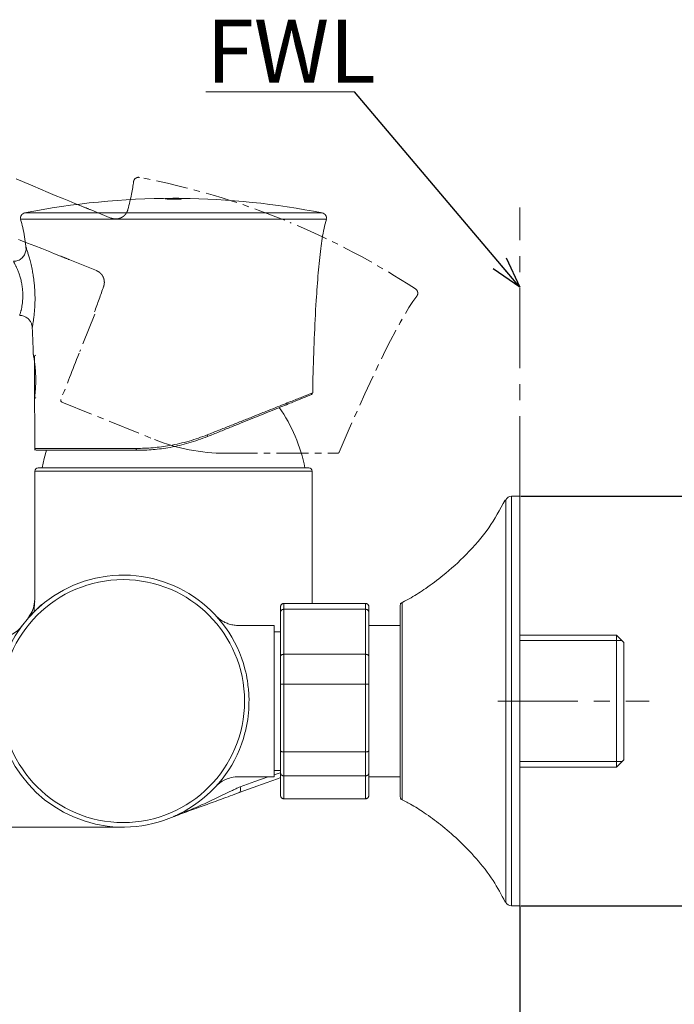
# Model space of a CAD drawing. Units: millimetres. Extents: x -8 to 392, y 29 to 300.
# Drawn here: x 268 to 320, y 76 to 154 of the extents above; entities that cross this region are included whole.
import ezdxf

# ---------------------------------------------------------------- set-up
doc = ezdxf.new("R2010")
doc.units = ezdxf.units.MM
doc.header["$PDSIZE"] = -1
doc.linetypes.add('CENTERX2', pattern=[20.32, 12.7, -2.54, 2.54, -2.54])
doc.layers.add('アノテーション', color=7, linetype='Continuous')
doc.styles.add('SLDTEXTSTYLE0', font='txt')
doc.styles.add('SLDTEXTSTYLE1', font='txt')
doc.dimstyles.new('SLDDIMSTYLE1', dxfattribs={"dimtxt": 2.5, "dimasz": 2.5, "dimexe": 0, "dimexo": 0.0625, "dimtad": 3, "dimdec": 1, "dimlfac": 2, "dimrnd": 1e-09, "dimzin": 12, "dimdsep": 46, "dimtxsty": 'SLDTEXTSTYLE1', "dimblk1": 'OPEN30', "dimblk2": 'OPEN30', "dimsah": 1, "dimcen": 0.09, "dimadec": 0, "dimazin": 3, "dimtfac": 1, "dimtdec": 1, "dimtofl": 0, "dimtmove": 0, "dimatfit": 3, "dimldrblk": 'OPEN30', "dimfxl": 1, "dimfrac": 2, "dimtolj": 1, "dimtzin": 12, "dimarcsym": 0})
doc.dimstyles.new('SLDDIMSTYLE3', dxfattribs={"dimtxt": 0.18, "dimasz": 2.5, "dimexe": 0, "dimexo": 0.0625, "dimgap": 0, "dimtad": 0, "dimtih": 1, "dimtoh": 1, "dimdec": 0, "dimrnd": 1e-09, "dimzin": 0, "dimdsep": 46, "dimtxsty": 'Standard', "dimblk1": 'OPEN30', "dimblk2": 'OPEN30', "dimsah": 1, "dimcen": 0.09, "dimadec": 0, "dimazin": 0, "dimtfac": 2.5, "dimtdec": 0, "dimtofl": 0, "dimtmove": 0, "dimatfit": 3, "dimldrblk": 'OPEN30', "dimfxl": 1, "dimfrac": 2, "dimtolj": 1, "dimtzin": 0, "dimarcsym": 0})

# ---------------------------------------------------------------- blocks, each defined once
blk = doc.blocks.new('_OPEN30')
at = {"color": 0, "linetype": 'ByBlock', "lineweight": -2}
for p, q in [((-1, 0.267949), (0, 0)), ((0, 0), (-1, -0.267949)), ((0, 0), (-1, 0))]:
    blk.add_line(p, q, dxfattribs=at)
blk = doc.blocks.new('_D_5')
at = {"layer": 'Defpoints', "color": 0}
for p in [(307.469, 83.561), (222.469, 77.347), (307.469, 53.088)]:
    blk.add_point(p, dxfattribs=at)
at = {"layer": 'アノテーション', "color": 0, "lineweight": -2}
for p, q in [((307.469, 83.498), (307.469, 53.088)), ((222.469, 77.285), (222.469, 53.088)), ((224.969, 53.088), (304.969, 53.088))]:
    blk.add_line(p, q, dxfattribs=at)
at = {"layer": 'アノテーション', "color": 0, "lineweight": -2, "xscale": 2.5, "yscale": 2.5, "zscale": 2.5, "rotation": 180}
blk.add_blockref('_OPEN30', (222.469, 53.088), dxfattribs=at)
at = {"layer": 'アノテーション', "color": 0, "lineweight": -2, "xscale": 2.5, "yscale": 2.5, "zscale": 2.5}
blk.add_blockref('_OPEN30', (307.469, 53.088), dxfattribs=at)
at = {"layer": 'アノテーション', "color": 0, "lineweight": 0, "insert": (266.943, 58.713), "char_height": 5, "attachment_point": 2, "style": 'SLDTEXTSTYLE1'}
blk.add_mtext('\\A1;\\A1;170', dxfattribs=at)
blk = doc.blocks.new('_D_8')
at = {"layer": 'Defpoints', "color": 0}
for p in [(307.469, 83.561), (249.969, 79.95), (307.469, 65.051)]:
    blk.add_point(p, dxfattribs=at)
at = {"layer": 'アノテーション', "color": 0, "lineweight": -2}
for p, q in [((307.469, 83.498), (307.469, 65.051)), ((249.969, 79.887), (249.969, 65.051)), ((252.469, 65.051), (304.969, 65.051))]:
    blk.add_line(p, q, dxfattribs=at)
at = {"layer": 'アノテーション', "color": 0, "lineweight": -2, "xscale": 2.5, "yscale": 2.5, "zscale": 2.5, "rotation": 180}
blk.add_blockref('_OPEN30', (249.969, 65.051), dxfattribs=at)
at = {"layer": 'アノテーション', "color": 0, "lineweight": -2, "xscale": 2.5, "yscale": 2.5, "zscale": 2.5}
blk.add_blockref('_OPEN30', (307.469, 65.051), dxfattribs=at)
at = {"layer": 'アノテーション', "color": 0, "lineweight": 0, "insert": (274.877, 70.676), "char_height": 5, "attachment_point": 2, "style": 'SLDTEXTSTYLE1'}
blk.add_mtext('\\A1;\\A1;115', dxfattribs=at)
blk = doc.blocks.new('_D_9')
at = {"layer": 'Defpoints', "color": 0}
for p in [(307.469, 116.061), (307.469, 83.561), (329.503, 83.561)]:
    blk.add_point(p, dxfattribs=at)
at = {"layer": 'アノテーション', "color": 0, "lineweight": -2}
for p, q in [((307.532, 116.061), (329.503, 116.061)), ((329.503, 113.561), (329.503, 86.061)), ((307.532, 83.561), (329.503, 83.561))]:
    blk.add_line(p, q, dxfattribs=at)
at = {"layer": 'アノテーション', "color": 0, "lineweight": -2, "xscale": 2.5, "yscale": 2.5, "zscale": 2.5}
for p, rotation in [((329.503, 116.061), 90.0000000000002), ((329.503, 83.561), 270.0000000000002)]:
    blk.add_blockref('_OPEN30', p, dxfattribs=dict(at, rotation=rotation))
at = {"layer": 'アノテーション', "color": 0, "lineweight": 0, "insert": (323.878, 100.481), "char_height": 5, "attachment_point": 2, "rotation": 90, "style": 'SLDTEXTSTYLE1'}
blk.add_mtext('\\A1;%%c65', dxfattribs=at)

msp = doc.modelspace()

# ---------------------------------------------------------------- linework, layer by layer
at = {"color": 7, "linetype": 'Continuous', "lineweight": 0}
for p, q in [((279.36268441, 139.70712586), (279.36268441, 139.69839005)), ((279.47398619, 139.67156983), (279.47398619, 139.6715363)), ((279.4739863, 139.66653323), (279.4739863, 139.6715363)), ((279.51365826, 139.70749653), (279.51365826, 139.70844834)), ((279.51365826, 139.70249532), (279.51365826, 139.70749653)), ((279.51365826, 139.69971253), (279.51365826, 139.70246552)), ((279.59454499, 139.65766518), (279.59454499, 139.66266824)), ((279.93296882, 139.68918114), (279.93296882, 139.69418234)), ((279.98421176, 139.68519611), (279.9528048, 139.68519568)), ((279.9528048, 139.65474828), (279.9528048, 139.6597532)), ((279.98421176, 139.6547493), (279.9528048, 139.65474887)), ((279.98421176, 139.65475014), (279.98421176, 139.6597532)), ((280.00382734, 139.689183), (280.00382734, 139.6941842)), ((280.11997801, 139.71049911), (280.11997801, 139.71028491)), ((280.11997801, 139.69957283), (280.11997801, 139.69629644)), ((280.16967816, 139.71014082), (280.11997802, 139.71028463)), ((280.16967816, 139.69942927), (280.11997802, 139.69957311)), ((280.16967816, 139.69442835), (280.11997802, 139.69457219)), ((280.34324298, 139.65767077), (280.34324298, 139.66267383)), ((280.42269708, 139.70788396), (280.42269708, 139.70689303)), ((280.42269708, 139.70361105), (280.42269708, 139.70689303)), ((280.42269708, 139.70361105), (280.42269708, 139.70163106)), ((280.46303022, 139.66654627), (280.46303022, 139.67154934)), ((280.57356074, 139.69347267), (280.57356074, 139.70767534)), ((268.15615798, 138.54909888), (291.78251158, 138.54909888)), ((292.09021683, 138.05045574), (267.84845273, 138.05045574)), ((268.93245167, 126.17356344), (268.93245167, 127.16068527)), ((268.93245167, 123.96068605), (268.93245167, 126.17356344)), ((269.03245243, 125.60806996), (269.03245243, 124.96795705)), ((277.01332112, 119.86057846), (268.96928082, 119.86057846)), ((277.05363016, 119.71068582), (269.11928057, 119.71068582)), ((268.96933484, 118.06068583), (268.96933484, 107.93472409)), ((290.96933472, 118.06068583), (268.96933484, 118.06068583)), ((269.21933441, 118.31068541), (290.71933514, 118.31068541)), ((290.96933472, 107.5584423), (290.96933472, 118.06068583)), ((306.33557047, 104.27919463), (306.33557047, 115.78184007)), ((307.46933463, 116.0606855), (306.78400043, 116.0606855)), ((306.78400043, 116.0606855), (306.78400043, 83.56068483)), ((307.46933463, 104.35721199), (307.46933463, 116.0606855)), ((268.9260777, 107.69271177), (268.96933484, 107.93472409)), ((288.46933524, 106.87411031), (288.46933524, 107.30728858)), ((295.21933495, 107.5584423), (288.71933482, 107.5584423)), ((288.71933482, 107.5584423), (288.71933482, 107.09369359)), ((288.71933482, 107.09369359), (295.21933495, 107.09369359)), ((288.71933482, 107.09369359), (288.71933482, 103.5230827)), ((295.21933495, 107.56068574), (290.96933472, 107.56068574)), ((295.22846378, 107.56051892), (295.21933495, 107.56068574)), ((295.21933495, 107.5584423), (295.21933495, 107.56068574)), ((295.21933495, 107.09369359), (295.21933495, 107.5584423)), ((295.21933495, 103.5230827), (295.21933495, 107.09369359)), ((295.46933453, 107.3106857), (295.46933453, 107.30728858)), ((295.46933453, 107.30728858), (295.46933453, 106.87411031)), ((297.969334, 92.2179298), (297.969334, 107.40344147)), ((298.10874182, 107.62764911), (298.10874182, 101.99776445)), ((288.46933524, 103.36351408), (288.46933524, 106.87411031)), ((295.46933453, 106.87411031), (295.46933453, 103.36351408)), ((287.96933516, 105.81068568), (285.13639159, 105.81068568)), ((287.96933516, 102.28127394), (287.96933516, 105.81068568)), ((295.46933453, 105.81068568), (297.969334, 105.81068568)), ((288.46933524, 105.3106856), (287.96933516, 105.3106856)), ((315.13833645, 105.04943565), (307.46933463, 105.04943565)), ((315.71933645, 104.46843565), (315.13833645, 105.04943565)), ((315.13833645, 105.04943565), (315.13833645, 94.57193608)), ((306.33557047, 83.83953212), (306.33557047, 104.27919463)), ((307.46933463, 83.56068483), (307.46933463, 104.35721199)), ((315.71933645, 95.15293608), (315.71933645, 104.46843565)), ((315.71933645, 104.46843565), (315.71933645, 99.8106861)), ((288.46933524, 101.15870288), (288.46933524, 103.36351408)), ((295.21933495, 103.5230827), (288.71933482, 103.5230827)), ((288.71933482, 103.5230827), (288.71933482, 101.1575825)), ((295.21933495, 101.1575825), (295.21933495, 103.5230827)), ((295.46933453, 103.36351408), (295.46933453, 101.15870288)), ((287.96933516, 102.04433244), (287.96933516, 102.28127394)), ((287.96933516, 97.57703929), (287.96933516, 102.04433244)), ((298.10874182, 101.99776445), (298.10874182, 91.9937232)), ((288.46933524, 95.86691125), (288.46933524, 101.15870288)), ((288.71933482, 101.1575825), (295.21933495, 101.1575825)), ((288.71933482, 101.1575825), (288.71933482, 95.77532592)), ((295.21933495, 95.77532592), (295.21933495, 101.1575825)), ((295.46933453, 101.15870288), (295.46933453, 95.86691125)), ((315.71933645, 99.8106861), (315.71933645, 95.15293608)), ((287.96933516, 97.34009779), (287.96933516, 97.57703929)), ((287.96933516, 93.81068605), (287.96933516, 97.34009779)), ((288.46933524, 94.09527867), (288.46933524, 95.86691125)), ((295.21933495, 95.77532592), (288.71933482, 95.77532592)), ((288.71933482, 95.77532592), (288.71933482, 93.87457477)), ((295.21933495, 93.87457477), (295.21933495, 95.77532592)), ((295.46933453, 95.86691125), (295.46933453, 94.09527867)), ((307.46933463, 94.57193608), (315.13833645, 94.57193608)), ((315.13833645, 94.57193608), (315.71933645, 95.15293608)), ((285.13476596, 93.81068605), (287.96933516, 93.81068605)), ((287.96933516, 94.31068613), (288.46933524, 94.31068613)), ((288.46933524, 92.31408326), (288.46933524, 94.09527867)), ((288.71933482, 93.87457477), (295.21933495, 93.87457477)), ((288.71933482, 93.87457477), (288.71933482, 92.06292978)), ((295.21933495, 92.06292978), (295.21933495, 93.87457477)), ((295.46933453, 94.09527867), (295.46933453, 92.31408326)), ((297.969334, 93.81068605), (295.46933453, 93.81068605)), ((283.31002285, 93.019955), (283.31695608, 93.02747449)), ((288.46933524, 92.3106858), (288.46933524, 92.31408326)), ((295.46933453, 92.31408326), (295.46933453, 92.3106858)), ((288.70995267, 92.06086224), (288.71933482, 92.06068529)), ((295.21933495, 92.06292978), (288.71933482, 92.06292978)), ((288.71933482, 92.06292978), (288.71933482, 92.06068529)), ((288.71933482, 92.06068529), (295.21933495, 92.06068529)), ((295.21933495, 92.06068529), (295.21933495, 92.06292978)), ((259.46933421, 89.81068632), (275.99433455, 89.81068632)), ((306.78400043, 83.56068483), (307.46933463, 83.56068483))]:
    msp.add_line(p, q, dxfattribs=at)
at = {"color": 7, "linetype": 'Continuous', "lineweight": 0, "flags": 128}
for points in [[(279.9528048, 139.6597532), (279.95673067, 139.6597532), (279.96065654, 139.65975507), (279.96458241, 139.65975507), (279.96850828, 139.65975507), (279.97243415, 139.65975507), (279.97636002, 139.65975507), (279.98028589, 139.65975507), (279.98421176, 139.6597532)], [(269.89731862, 119.71068582), (269.71121057, 119.05758003), (269.54433433, 118.31068541)], [(285.25767214, 93.01318801), (286.42604983, 93.41873987), (287.49238485, 93.78887261), (287.55522677, 93.81068605)], [(287.96933516, 93.95442544), (288.43982442, 94.11773658), (288.46933524, 94.12797927)], [(288.46933524, 93.7364438), (288.22564817, 93.64783032), (287.32126457, 93.31896356), (286.30338999, 92.94882617), (285.18811026, 92.54327057)]]:
    msp.add_lwpolyline(points, dxfattribs=at)
at = {"color": 7, "linetype": 'Continuous', "lineweight": 0}
msp.add_circle((275.96933478, 99.81068571), 9.63845769, dxfattribs=at)
for centre, radius, start, end in [((279.96933478, 79.06068571), 60.65, 90.0409144414, 101.2316502281), ((279.96933478, 79.06068571), 60.64947498, 90.4304833019, 90.5731143409), ((279.96933478, 79.06068571), 60.64447494, 90.4305187953, 90.5731615948), ((279.96933478, 79.06068571), 60.64073801, 90.430545326, 90.5731969165), ((279.96933478, 79.06068571), 60.64790173, 89.5716918798, 90.354076719), ((279.96933478, 79.06068571), 60.64462066, 89.5716687065, 90.3540958759), ((279.96933478, 79.06068571), 60.65, 89.9764733443, 90.0409144414), ((279.96933478, 79.06068571), 60.63350757, 89.9674061679, 90.0343641044), ((279.96933478, 79.06068571), 60.62850621, 89.9674034791, 90.0343669391), ((279.96933478, 79.06068571), 60.58403422, 89.9673795515, 90.0343921664), ((279.96933478, 79.06068571), 60.65, 89.8576878723, 89.9764733443), ((279.96933478, 79.06068571), 60.63579714, 89.4290473432, 89.8576545381), ((279.96933478, 79.06068571), 60.65, 89.4291810518, 89.6121611404), ((279.96933478, 79.06068571), 60.645, 89.4291339879, 89.5716713857), ((279.96933478, 79.06068571), 60.65, 78.7683497719, 89.4291810518), ((268.23406862, 138.15676027), 0.4, 101.2316502281, 195.4122450866), ((291.70460094, 138.15676027), 0.4, 344.5877549134, 78.7683497719), ((269.03245197, 127.16068571), 0.1, 90, 180), ((290.8648212, 124.27452965), 0.1500013, 291.8042317163, 358.1701417224), ((269.03245197, 123.96068571), 0.1, 180, 270), ((278.11739418, 115.95978598), 12.5, 10.8402884061, 34.9501252701), ((282.50520892, 120.84967928), 0.1739215, 344.4066896039, 31.7378523526), ((269.11928098, 119.86068571), 0.15, 180.0409821122, 270), ((277.18297514, 119.82583546), 0.17317495, 168.4265632205, 221.6771405448), ((269.21933478, 118.06068571), 0.25, 90, 180), ((290.71933478, 118.06068571), 0.25, 0, 90), ((306.78400098, 115.56068571), 0.5, 90, 153.7487228743), ((275.96933478, 99.81068571), 10, 14.6607376595, 345.3392623405), ((298.21933478, 107.40344149), 0.25, 116.2554747664, 180), ((298.21933478, 92.21792993), 0.25, 180, 243.7445252336), ((306.78400098, 84.06068571), 0.5, 206.2512771257, 270)]:
    msp.add_arc(centre, radius, start, end, dxfattribs=at)
for points, knots in [([(279.47321494, 139.68684724), (279.44515372, 139.68552604), (279.36918934, 139.68194942), (279.32061139, 139.67607371), (279.31516159, 139.67162225), (279.3132047, 139.67002383)], [0, 0, 0, 0, 0.2729633448, 0.7389377607, 1, 1, 1, 1]), ([(279.3132047, 139.66502077), (279.31529972, 139.66668501), (279.31939997, 139.66994216), (279.35778164, 139.67584389), (279.42805248, 139.67949661), (279.47321494, 139.68184418)], [0, 0, 0, 0, 0.2718318272, 0.5320126445, 1, 1, 1, 1]), ([(279.3132047, 139.67002383), (279.31530045, 139.66834058), (279.31940847, 139.66504114), (279.35773277, 139.65874573), (279.42804834, 139.65476817), (279.47321494, 139.65221322)], [0, 0, 0, 0, 0.2714013625, 0.5319910493, 1, 1, 1, 1]), ([(279.93296882, 139.69418234), (279.88566544, 139.69404192), (279.77078725, 139.69370091), (279.60542645, 139.69126446), (279.51514077, 139.68824799), (279.47321494, 139.68684724)], [0, 0, 0, 0, 0.2727008385, 0.6622651243, 1, 1, 1, 1]), ([(279.47321494, 139.68184418), (279.50646018, 139.68299024), (279.58725375, 139.68577544), (279.7481383, 139.68853477), (279.87444416, 139.68897647), (279.93296882, 139.68918114)], [0, 0, 0, 0, 0.2728408575, 0.6630659669, 1, 1, 1, 1]), ([(279.47321494, 139.65221322), (279.50654292, 139.65099608), (279.58793226, 139.64802375), (279.74878258, 139.64518588), (279.87503956, 139.64485872), (279.93296882, 139.64470862)], [0, 0, 0, 0, 0.2728750124, 0.6663803616, 1, 1, 1, 1]), ([(279.59454499, 139.6810004), (279.56820598, 139.68000282), (279.51551444, 139.67800714), (279.4791858, 139.67456975), (279.47547054, 139.67240222), (279.4739863, 139.6715363)], [0, 0, 0, 0, 0.3750764152, 0.7503453652, 1, 1, 1, 1]), ([(279.4739863, 139.6715363), (279.47592321, 139.67053985), (279.48040118, 139.66823614), (279.52076136, 139.66503626), (279.57103598, 139.66342275), (279.59454499, 139.66266824)], [0, 0, 0, 0, 0.28866598943, 0.66737162846, 1, 1, 1, 1]), ([(279.59454499, 139.65766518), (279.56800363, 139.65853777), (279.51489094, 139.66028392), (279.47882602, 139.66355624), (279.47534191, 139.66569938), (279.4739863, 139.66653323)], [0, 0, 0, 0, 0.3789706995, 0.7583693064, 1, 1, 1, 1]), ([(279.59454499, 139.70742947), (279.58548983, 139.70737921), (279.56737914, 139.70727869), (279.54323086, 139.70722786), (279.52485648, 139.70725792), (279.51503434, 139.70735617), (279.51404969, 139.7074566), (279.51365826, 139.70749653)], [0, 0, 0, 0, 0.2134544385, 0.4269174909, 0.6412210274, 0.8573741618, 1, 1, 1, 1]), ([(279.51365826, 139.70246552), (279.51453741, 139.70260338), (279.51629571, 139.70287909), (279.5301632, 139.70331546), (279.55057101, 139.70371089), (279.57336989, 139.70399647), (279.58853557, 139.70410463), (279.59454499, 139.70414749)], [0, 0, 0, 0, 0.2130281352, 0.4260576083, 0.6402775367, 0.8574593731, 1, 1, 1, 1]), ([(279.9528048, 139.68519507), (279.90944117, 139.68511566), (279.8346073, 139.6849786), (279.7192177, 139.6838502), (279.64145131, 139.6824456), (279.6011611, 139.68120424), (279.59454499, 139.6810004)], [0, 0, 0, 0, 0.3422260939, 0.5905894088, 0.932770162, 1, 1, 1, 1]), ([(279.59454499, 139.66266824), (279.63224493, 139.66192459), (279.72712468, 139.66005303), (279.85685177, 139.6597613), (279.93841312, 139.65975442), (279.9528048, 139.6597532)], [0, 0, 0, 0, 0.3519049571, 0.8856422391, 1, 1, 1, 1]), ([(279.9528048, 139.65474828), (279.90915326, 139.65477761), (279.83411243, 139.65482805), (279.70905861, 139.65546536), (279.63833546, 139.65682396), (279.59454499, 139.65766518)], [0, 0, 0, 0, 0.3462280821, 0.5951964425, 1, 1, 1, 1]), ([(280.34324298, 139.68100599), (280.30563503, 139.68195133), (280.21106426, 139.68432853), (280.0809609, 139.68510614), (279.99906232, 139.685183), (279.98421176, 139.68519694)], [0, 0, 0, 0, 0.3508612044, 0.8822925712, 1, 1, 1, 1]), ([(279.98421176, 139.6597532), (280.02824069, 139.65978421), (280.10373619, 139.65983737), (280.22898578, 139.66048587), (280.29961852, 139.66183845), (280.34324298, 139.66267383)], [0, 0, 0, 0, 0.3485477133, 0.5976475513, 1, 1, 1, 1]), ([(280.34324298, 139.65767077), (280.3051452, 139.65692301), (280.20911953, 139.65503827), (280.079075, 139.65476114), (279.9976705, 139.6547517), (279.98421176, 139.65475014)], [0, 0, 0, 0, 0.3543977993, 0.8932615414, 1, 1, 1, 1]), ([(280.46358127, 139.68686214), (280.43022443, 139.6880128), (280.34956372, 139.69079521), (280.18862146, 139.69354451), (280.06247828, 139.69398117), (280.00382734, 139.6941842)], [0, 0, 0, 0, 0.2739379095, 0.6624135975, 1, 1, 1, 1]), ([(280.00382734, 139.689183), (280.0513258, 139.68904308), (280.16620394, 139.68870467), (280.33160229, 139.68627425), (280.42167672, 139.68326221), (280.46358127, 139.68186094)], [0, 0, 0, 0, 0.2737758941, 0.6621450715, 1, 1, 1, 1]), ([(280.00382734, 139.64471048), (280.05133376, 139.64480819), (280.16640209, 139.64504486), (280.33155067, 139.64753699), (280.42176069, 139.65074348), (280.46358127, 139.65222998)], [0, 0, 0, 0, 0.2738774363, 0.6633759522, 1, 1, 1, 1]), ([(280.16967816, 139.71014148), (280.2053163, 139.70999891), (280.26648739, 139.70975418), (280.34474379, 139.7091782), (280.3953686, 139.70862377), (280.41943493, 139.70817196), (280.42192382, 139.70795222), (280.42269708, 139.70788396)], [0, 0, 0, 0, 0.2937796676, 0.5042580123, 0.7155868017, 0.9116370609, 1, 1, 1, 1]), ([(280.42269708, 139.70163106), (280.42003041, 139.70131313), (280.41471582, 139.7006795), (280.38060091, 139.69992606), (280.32956848, 139.69941323), (280.25647417, 139.69920731), (280.20118005, 139.6993488), (280.16967816, 139.69942941)], [0, 0, 0, 0, 0.1759029098, 0.3505686504, 0.5443696043, 0.7404204227, 1, 1, 1, 1]), ([(280.46303022, 139.67154934), (280.46096995, 139.67257146), (280.45622777, 139.67492411), (280.41579188, 139.67830587), (280.3660008, 139.68015899), (280.34324298, 139.68100599)], [0, 0, 0, 0, 0.2943269899, 0.6774606865, 1, 1, 1, 1]), ([(280.34324298, 139.66267383), (280.36973229, 139.66355441), (280.42274049, 139.66531655), (280.45833836, 139.66858994), (280.46172441, 139.6707257), (280.46303022, 139.67154934)], [0, 0, 0, 0, 0.3802958352, 0.7610162476, 1, 1, 1, 1]), ([(280.46303022, 139.66654627), (280.46104366, 139.6655306), (280.45649733, 139.66320619), (280.41587544, 139.66001534), (280.36620278, 139.65841191), (280.34324298, 139.65767077)], [0, 0, 0, 0, 0.2944590493, 0.6738835374, 1, 1, 1, 1]), ([(280.62447306, 139.67003501), (280.62238191, 139.67169946), (280.61830085, 139.6749478), (280.57991868, 139.68085066), (280.50920226, 139.68450478), (280.46358127, 139.68686214)], [0, 0, 0, 0, 0.2716304855, 0.5301099845, 1, 1, 1, 1]), ([(280.46358127, 139.68186094), (280.49172454, 139.68054151), (280.56750779, 139.6769886), (280.61330921, 139.671761), (280.61892335, 139.66797824), (280.62034643, 139.66701938)], [0, 0, 0, 0, 0.3060400822, 0.8240942791, 1, 1, 1, 1]), ([(280.46358127, 139.65222998), (280.47837839, 139.65291297), (280.50819398, 139.65428917), (280.55171245, 139.6571085), (280.59077887, 139.66071216), (280.61318359, 139.66442525), (280.62305423, 139.6675566), (280.62399925, 139.66920735), (280.62447306, 139.67003501)], [0, 0, 0, 0, 0.1351248972, 0.2722710031, 0.5001613249, 0.7341689847, 0.8667179472, 1, 1, 1, 1]), ([(267.83114876, 138.04028942), (267.89223153, 137.82262032), (268.08809617, 137.12465471), (268.19487061, 136.38099021), (268.25251976, 135.86196935), (268.25512498, 135.83851433)], [0, 0, 0, 0, 0.3020254259, 0.968457897, 1, 1, 1, 1]), ([(291.01942218, 124.26847978), (291.02612387, 124.66953793), (291.05018056, 126.10919348), (291.13385252, 128.55721445), (291.27166948, 131.33444981), (291.44221318, 133.71913879), (291.64935738, 135.62112475), (291.83213903, 137.04653644), (292.04301375, 137.80332725), (292.11040045, 138.04516582)], [0, 0, 0, 0, 0.0869212663, 0.3120163119, 0.5307393118, 0.6895213953, 0.8298831868, 0.9456378087, 1, 1, 1, 1]), ([(268.25302857, 135.83838022), (268.25829858, 135.79435974), (268.27681756, 135.63967038), (268.22419566, 135.3731764), (268.06057857, 135.07187799), (267.79545675, 134.84127224), (267.51045594, 134.71677963), (267.32737812, 134.72245796), (267.26550999, 134.72437686)], [0, 0, 0, 0, 0.0785268395, 0.2759458244, 0.469453301, 0.6769544883, 0.8908321032, 1, 1, 1, 1]), ([(268.2571385, 135.83873971), (268.25700758, 135.8391088), (268.256362, 135.84092886), (268.27138821, 135.79849913), (268.29977431, 135.71644999), (268.33681395, 135.60740067), (268.38455631, 135.46223994), (268.44062285, 135.2822514), (268.50282037, 135.07417852), (268.57033258, 134.83152784), (268.63891091, 134.55936716), (268.69074694, 134.33735068), (268.74157803, 134.09925252), (268.78974058, 133.84880219), (268.83371787, 133.59016493), (268.87259441, 133.3262368), (268.90600194, 133.05755367), (268.93368529, 132.78266983), (268.95446073, 132.51133599), (268.97325429, 132.15934951), (268.98000158, 131.8153775), (268.97576091, 131.48542521), (268.96524524, 131.17027841), (268.94650519, 130.87321959), (268.92202855, 130.59874776), (268.89481908, 130.341094), (268.86496735, 130.11034982), (268.83602667, 129.91414604), (268.80885869, 129.74273466), (268.7856198, 129.60906092), (268.76972128, 129.52161278), (268.75966103, 129.46762868), (268.75944463, 129.46654882), (268.75931508, 129.46590236)], [0, 0, 0, 0, 0.0123462029, 0.0608820329, 0.0857266184, 0.1097301422, 0.1586020595, 0.1835049582, 0.2094785787, 0.2622504851, 0.2890842071, 0.3170732943, 0.3452423812, 0.3739676236, 0.4028816715, 0.4310248227, 0.4593458497, 0.4882308618, 0.5173121136, 0.544055595, 0.5983247798, 0.6259092377, 0.6516872233, 0.7039860042, 0.7305656616, 0.7562108962, 0.8083291517, 0.8348779326, 0.8602592464, 0.911994337, 0.9384416437, 0.9631475944, 1, 1, 1, 1]), ([(267.76064112, 130.41684976), (267.76069713, 130.41700623), (267.76079307, 130.41727424), (267.77181934, 130.45328963), (267.78931651, 130.5118575), (267.81496268, 130.60130268), (267.84536814, 130.71733119), (267.877634, 130.84934516), (267.91127113, 131.00470273), (267.94242415, 131.17970283), (267.97048723, 131.36464728), (267.99282231, 131.5653432), (268.0063071, 131.77939012), (268.01304891, 132.00223739), (268.00825006, 132.23510381), (267.99027725, 132.47361344), (267.96273854, 132.71884347), (267.92096762, 132.96488201), (267.867324, 133.20293951), (267.82173121, 133.37716912), (267.77180192, 133.54539044), (267.71815415, 133.70753273), (267.66362049, 133.85748248), (267.5920661, 134.03948784), (267.52210214, 134.20038579), (267.4577677, 134.337888), (267.39929877, 134.45771748), (267.34936784, 134.55450631), (267.31078824, 134.62681521), (267.28107664, 134.68147215), (267.26503511, 134.71027916), (267.26566827, 134.70914338), (267.26580801, 134.70889269)], [0, 0, 0, 0, 0.0376697569, 0.0645244945, 0.0907624734, 0.1441843946, 0.1714265038, 0.1972347209, 0.2496850182, 0.2763858798, 0.3014613504, 0.352424393, 0.3783820696, 0.4037613559, 0.4554774677, 0.4818911701, 0.5086780358, 0.5633513749, 0.5912998314, 0.6189080701, 0.6467218176, 0.675158097, 0.7037997353, 0.7299227986, 0.7829230136, 0.809859267, 0.8346459211, 0.8849782928, 0.9106001399, 0.9353247986, 0.9857250896, 1, 1, 1, 1]), ([(267.7623175, 130.40052182), (267.7867414, 130.40370085), (267.93091211, 130.42246622), (268.18142105, 130.33312655), (268.44474864, 130.15944102), (268.61518044, 129.94661859), (268.70833778, 129.74341665), (268.74948916, 129.58350034), (268.75353517, 129.49379248), (268.75481307, 129.46545905)], [0, 0, 0, 0, 0.04884091299, 0.28830072625, 0.50104871726, 0.6747156072, 0.82155866075, 0.94364089852, 1, 1, 1, 1]), ([(268.75375602, 129.46560806), (268.76177776, 129.31976443), (268.80127411, 128.60168033), (268.82079247, 127.88272072), (268.83634663, 127.30978257)], [0, 0, 0, 0, 0.2031010467, 1, 1, 1, 1]), ([(268.93284376, 123.81347841), (268.93271056, 123.81252889), (268.93205307, 123.80784189), (268.93373727, 123.81981006), (268.93748507, 123.84668458), (268.94481909, 123.90038988), (268.95453992, 123.97604064), (268.96565542, 124.06670011), (268.97831457, 124.17871129), (268.9912915, 124.30980671), (269.0040868, 124.45322292), (269.0159261, 124.61355923), (269.02544462, 124.78659921), (269.03307599, 124.9668776), (269.03741192, 125.15665572), (269.03770442, 125.3506939), (269.03526765, 125.54558311), (269.02870142, 125.74110762), (269.01823614, 125.93278051), (269.00541867, 126.12063785), (268.98942514, 126.30144313), (268.97126252, 126.47139124), (268.95198331, 126.63383372), (268.93175356, 126.78255338), (268.91209877, 126.91354522), (268.89799523, 127.00235317), (268.88487295, 127.08113548), (268.8729364, 127.14995286), (268.86274651, 127.20676272), (268.85171982, 127.26666606), (268.84527775, 127.30053762), (268.84305812, 127.31216769), (268.84342466, 127.31023925), (268.84346473, 127.31002844)], [0, 0, 0, 0, 0.00692443053, 0.03418009256, 0.06027463536, 0.11334615904, 0.14038445511, 0.16657587357, 0.21983480718, 0.24696356832, 0.27337283627, 0.32708968279, 0.35446317591, 0.38082018231, 0.43444724744, 0.46178513813, 0.48785797737, 0.54089519822, 0.56792245211, 0.59394488378, 0.6468561642, 0.67380361806, 0.70014565863, 0.75370789732, 0.78099023186, 0.80757615028, 0.83434811637, 0.86171097777, 0.88928010264, 0.91564286198, 0.96928967275, 0.99664283712, 1, 1, 1, 1]), ([(287.42556711, 122.84194785), (287.51145627, 122.87615724), (287.84920551, 123.01068173), (288.38256028, 123.22312131), (288.9944506, 123.4668441), (289.51917765, 123.67585031), (289.96538376, 123.85358209), (290.34352775, 124.00420533), (290.63327695, 124.11961941), (290.84017874, 124.20203458), (290.96453292, 124.25156756), (291.02044598, 124.27384032), (291.00971632, 124.26956632), (291.00753571, 124.26869771)], [0, 0, 0, 0, 0.0384788765, 0.1513137548, 0.2651269884, 0.3680723494, 0.4718214153, 0.5782018649, 0.6855316354, 0.7807714981, 0.876722278, 0.974945953, 1, 1, 1, 1]), ([(268.92728469, 123.81337131), (268.93592243, 123.40572872), (268.9648963, 122.03835901), (268.96750432, 120.67065064), (268.96933484, 119.71068582)], [0, 0, 0, 0, 0.2981217024, 1, 1, 1, 1]), ([(290.9146726, 124.13288946), (290.91656914, 124.13365562), (290.93476992, 124.14100833), (290.81465081, 124.09247853), (290.55215812, 123.98642424), (290.17177904, 123.83274043), (289.63064428, 123.614108), (288.94262747, 123.33613136), (288.34850276, 123.09608915), (287.68156881, 122.82663054), (286.94774282, 122.53014592), (286.16443401, 122.21366766), (285.34480207, 121.88251572), (284.49257306, 121.53819217), (283.60134074, 121.17811184), (282.98298296, 120.92827877), (282.67272905, 120.8029279)], [0, 0, 0, 0, 0.0138628471, 0.1330397361, 0.193875391, 0.2570972047, 0.3861312452, 0.4520994133, 0.519278645, 0.5870124958, 0.6564458093, 0.7264414964, 0.7936350706, 0.8612995942, 0.9304086649, 1, 1, 1, 1]), ([(282.65312285, 120.94116783), (282.95706021, 121.06221525), (283.5669297, 121.30510454), (284.46109716, 121.66123025), (285.33711814, 122.01013217), (286.17136355, 122.34240199), (286.87292929, 122.62183246), (287.2688124, 122.77951252), (287.42556711, 122.84194785)], [0, 0, 0, 0, 0.17463438261, 0.35041490911, 0.52988815988, 0.71067836703, 0.88543959942, 1, 1, 1, 1]), ([(282.65312285, 120.94116783), (282.41793935, 120.85137), (281.94616674, 120.67123765), (281.20683953, 120.44139977), (280.44468434, 120.24392281), (279.70698386, 120.09411765), (279.0050356, 119.98604637), (278.34158705, 119.91387839), (277.67463425, 119.86878336), (277.23417858, 119.86331864), (277.01332112, 119.86057846)], [0, 0, 0, 0, 0.1322516267, 0.2652936766, 0.4009828422, 0.5376584288, 0.6516305891, 0.7662277543, 0.8827797033, 1, 1, 1, 1]), ([(277.05363016, 119.71068582), (277.48504258, 119.72120386), (278.3576301, 119.74247795), (279.75657864, 119.93519878), (281.22322317, 120.26623648), (282.18518644, 120.62241125), (282.67272905, 120.8029279)], [0, 0, 0, 0, 0.2284683143, 0.4621067658, 0.7273847349, 1, 1, 1, 1]), ([(306.29334803, 115.7632844), (305.88280298, 115.00897618), (305.03205377, 113.44586604), (303.29610113, 111.47410077), (301.58009672, 109.91033856), (300.08448318, 108.80189242), (298.95226627, 108.06567908), (298.2564787, 107.7082098), (297.969334, 107.56068574)], [0, 0, 0, 0, 0.2164213928, 0.4484777746, 0.6592663552, 0.802429077, 0.918464421, 1, 1, 1, 1]), ([(268.36933493, 106.30991649), (268.40592024, 106.37406916), (268.550885, 106.62826614), (268.87060756, 107.03966269), (268.9078164, 107.47772182), (268.9260777, 107.69271177)], [0, 0, 0, 0, 0.14668219934, 0.58121006992, 1, 1, 1, 1]), ([(269.53199337, 107.48783641), (269.24303485, 107.22279456), (268.80915387, 106.8248253), (268.54467007, 106.52795727), (268.5173812, 106.49712037), (268.50365213, 106.48160628)], [0, 0, 0, 0, 0.4976787319, 0.7472814081, 1, 1, 1, 1]), ([(268.95983069, 107.71694374), (268.94654019, 107.54949518), (268.91910828, 107.20387744), (268.90537934, 107.04309316), (268.89830194, 106.96020736)], [0, 0, 0, 0, 0.484490616, 1, 1, 1, 1]), ([(288.71933482, 107.5584423), (288.70564835, 107.5577879), (288.67787608, 107.55646), (288.63758148, 107.54578643), (288.59926173, 107.52893041), (288.56457942, 107.50602596), (288.53387787, 107.47746393), (288.50841557, 107.44432251), (288.48856905, 107.40696232), (288.47673384, 107.37135793), (288.47082065, 107.33898576), (288.46938797, 107.31912148), (288.46934072, 107.30851789), (288.46933524, 107.30728858)], [0, 0, 0, 0, 0.1036738692, 0.2103725989, 0.314039734, 0.4206743525, 0.5251037711, 0.6324735126, 0.738521791, 0.8475558806, 0.918631225, 0.9905666352, 1, 1, 1, 1]), ([(288.71933482, 107.09369359), (288.70564833, 107.09312183), (288.67787606, 107.09196162), (288.63758191, 107.08263568), (288.59926096, 107.06790593), (288.56458025, 107.04789037), (288.53387693, 107.02292515), (288.50841642, 106.99395592), (288.48856851, 106.9612893), (288.47673386, 106.93015327), (288.47082081, 106.90184174), (288.46938792, 106.88445925), (288.46934072, 106.87518581), (288.46933524, 106.87411031)], [0, 0, 0, 0, 0.10367386819, 0.21037240844, 0.31403794834, 0.42067387378, 0.52510128668, 0.63247354331, 0.73851919673, 0.84755487199, 0.91863162923, 0.99056316697, 1, 1, 1, 1]), ([(295.21933495, 107.5584423), (295.23302143, 107.55778794), (295.26079342, 107.55646014), (295.30108782, 107.54578603), (295.33940786, 107.5289307), (295.37409033, 107.50602592), (295.40479192, 107.47746394), (295.43025415, 107.4443225), (295.45010089, 107.40696232), (295.46193536, 107.37135791), (295.46785043, 107.33898581), (295.46927858, 107.31912144), (295.46932871, 107.30851789), (295.46933453, 107.30728858)], [0, 0, 0, 0, 0.1036738979, 0.2103703778, 0.3140396903, 0.4206743384, 0.5251037859, 0.6324735572, 0.7385218651, 0.847555985, 0.9186313491, 0.9905666159, 1, 1, 1, 1]), ([(295.21933495, 107.09369359), (295.23302145, 107.09312186), (295.26079344, 107.09196174), (295.3010874, 107.08263533), (295.33940863, 107.06790618), (295.3740895, 107.04789034), (295.40479285, 107.02292516), (295.4302533, 106.99395592), (295.45010143, 106.96128931), (295.46193534, 106.93015326), (295.46785027, 106.90184179), (295.46927863, 106.88445921), (295.46932872, 106.87518581), (295.46933453, 106.87411031)], [0, 0, 0, 0, 0.103673897, 0.2103701873, 0.3140379046, 0.4206738597, 0.5251013016, 0.632473588, 0.7385192709, 0.8475549764, 0.9186317534, 0.9905631476, 1, 1, 1, 1]), ([(285.13637203, 105.81755302), (285.02028392, 105.81920398), (284.76789805, 105.82279329), (284.4028964, 105.91089453), (284.06716581, 106.0412255), (283.79701535, 106.19263521), (283.60096174, 106.33260727), (283.47841588, 106.43684124), (283.43617046, 106.47670786), (283.42851549, 106.48393179)], [0, 0, 0, 0, 0.1838079083, 0.3996147517, 0.5909263461, 0.7549527497, 0.8873149952, 0.9795812077, 1, 1, 1, 1]), ([(267.96933478, 105.81068571), (267.85753138, 105.66161451), (267.72582091, 105.52116055), (267.42868861, 105.27158536), (267.26332345, 105.16259507), (266.91141409, 104.98664039), (266.72500277, 104.91974244), (266.34706323, 104.83178171), (266.15567378, 104.81068571), (265.96933478, 104.81068571)], [0, 0, 0, 0, 0.25, 0.25, 0.5, 0.5, 0.75, 0.75, 1, 1, 1, 1]), ([(288.71933482, 103.5230827), (288.70564845, 103.5226661), (288.67787662, 103.52182074), (288.63758039, 103.51502598), (288.59926268, 103.50429748), (288.5645794, 103.48972422), (288.53387695, 103.4715584), (288.50841702, 103.45049357), (288.48856803, 103.42675635), (288.476734, 103.40415417), (288.47082074, 103.38361483), (288.46938793, 103.37101532), (288.46934072, 103.36429358), (288.46933524, 103.36351408)], [0, 0, 0, 0, 0.10367420552, 0.21037152305, 0.31404134038, 0.42067471543, 0.52510288745, 0.63247629596, 0.73851864164, 0.84755507465, 0.91863122306, 0.99056388234, 1, 1, 1, 1]), ([(295.21933495, 103.5230827), (295.23302133, 103.52266612), (295.26079289, 103.52182083), (295.30108892, 103.51502573), (295.33940691, 103.50429766), (295.37409035, 103.4897242), (295.40479283, 103.47155841), (295.4302527, 103.45049356), (295.45010192, 103.42675635), (295.4619352, 103.40415416), (295.46785035, 103.38361486), (295.46927862, 103.3710153), (295.46932872, 103.36429358), (295.46933453, 103.36351408)], [0, 0, 0, 0, 0.1036742343, 0.2103693019, 0.3140412966, 0.4206747013, 0.5251029023, 0.6324763406, 0.7385187157, 0.847555179, 0.9186313472, 0.990563863, 1, 1, 1, 1]), ([(285.87747756, 101.04708666), (285.86540957, 101.17100431), (285.82280204, 101.60851116), (285.71850529, 102.03555007), (285.64374912, 102.34163622)], [0, 0, 0, 0, 0.2832359137, 1, 1, 1, 1]), ([(285.76655238, 97.81368183), (285.79909192, 97.99161131), (285.89552052, 98.51889269), (285.96835969, 99.4131872), (285.96894855, 100.31826814), (285.90083047, 100.86101634), (285.87747756, 101.04708666)], [0, 0, 0, 0, 0.1670746131, 0.4951137511, 0.8269098858, 1, 1, 1, 1]), ([(288.46933524, 101.15870288), (288.46934072, 101.15869933), (288.46938743, 101.15866898), (288.47080649, 101.1586059), (288.47662971, 101.15849465), (288.48841117, 101.15835467), (288.50799807, 101.1581922), (288.5336133, 101.15803094), (288.56397272, 101.15788325), (288.5989098, 101.15775582), (288.63683984, 101.15765923), (288.67747184, 101.15759496), (288.70524765, 101.15758669), (288.71933482, 101.1575825)], [0, 0, 0, 0, 0.00943597518, 0.08051375595, 0.15244247437, 0.25850110682, 0.36752962393, 0.47196232704, 0.57932820665, 0.68300136965, 0.78962686582, 0.89330428089, 1, 1, 1, 1]), ([(295.21933495, 101.1575825), (295.23302149, 101.15758636), (295.2607937, 101.15759418), (295.30108696, 101.15765784), (295.33940855, 101.15775453), (295.37409043, 101.15788069), (295.40479169, 101.15802964), (295.4302537, 101.15818903), (295.45010225, 101.15835367), (295.46193415, 101.15849267), (295.467851, 101.15860587), (295.46927859, 101.15866865), (295.46932871, 101.15869932), (295.46933453, 101.15870288)], [0, 0, 0, 0, 0.10367354883, 0.21037042027, 0.31403681963, 0.42067131909, 0.52510157302, 0.6324702668, 0.7385149498, 0.84755759933, 0.91862418854, 0.99056400917, 1, 1, 1, 1]), ([(285.64374912, 97.27973505), (285.68947105, 97.45538118), (285.73551658, 97.63227046), (285.76633579, 97.8124158), (285.76655238, 97.81368183)], [0, 0, 0, 0, 0.9929721667, 1, 1, 1, 1]), ([(288.46933524, 95.86691125), (288.46934072, 95.86646142), (288.46938744, 95.8626228), (288.47080686, 95.85535483), (288.47662951, 95.8436602), (288.48841061, 95.8306159), (288.50799858, 95.81709131), (288.53361346, 95.80488745), (288.56397201, 95.79455739), (288.59891073, 95.78612319), (288.63683942, 95.78001973), (288.67747185, 95.77607257), (288.70524767, 95.77557717), (288.71933482, 95.77532592)], [0, 0, 0, 0, 0.0094340246, 0.0805050387, 0.15243848, 0.2584995684, 0.3675249373, 0.4719584737, 0.5793258815, 0.682997507, 0.7896252789, 0.8933035759, 1, 1, 1, 1]), ([(295.21933495, 95.77532592), (295.23302145, 95.77556383), (295.26079345, 95.77604659), (295.30108739, 95.77992498), (295.33940796, 95.78605279), (295.37409153, 95.79438349), (295.40479034, 95.80478048), (295.43025531, 95.81685546), (295.45010035, 95.83048051), (295.46193507, 95.8434816), (295.46785057, 95.85531449), (295.46927859, 95.86258165), (295.46932871, 95.86646142), (295.46933453, 95.86691125)], [0, 0, 0, 0, 0.10367464136, 0.21037178232, 0.31403976419, 0.42067400432, 0.52510850335, 0.63247518945, 0.73852734999, 0.84756136922, 0.91863193503, 0.99056594651, 1, 1, 1, 1]), ([(283.43480331, 93.14247048), (283.44105252, 93.14837864), (283.49613699, 93.20045685), (283.69805085, 93.36709234), (284.01033839, 93.55825616), (284.47216479, 93.73560863), (284.84912209, 93.82127852), (285.09265229, 93.80449765), (285.13402742, 93.80164663)], [0, 0, 0, 0, 0.0167278747, 0.1474499612, 0.3956618575, 0.6106403055, 0.933848816, 1, 1, 1, 1]), ([(288.46933524, 94.09527867), (288.46934072, 94.09419956), (288.46938747, 94.08498851), (288.47080662, 94.06755228), (288.47662923, 94.039453), (288.48841158, 94.00807302), (288.50799897, 93.97548963), (288.53361131, 93.94604694), (288.56397414, 93.92109719), (288.5989101, 93.90070264), (288.63683871, 93.88593865), (288.6774724, 93.87637995), (288.70524776, 93.87518223), (288.71933482, 93.87457477)], [0, 0, 0, 0, 0.00943204566, 0.08051047265, 0.15244238293, 0.25849629698, 0.36752545278, 0.47196377738, 0.57932435836, 0.68299905764, 0.78962781245, 0.89330380114, 1, 1, 1, 1]), ([(295.46933453, 94.09527867), (295.46932871, 94.09419956), (295.46927911, 94.08498854), (295.46786449, 94.06755223), (295.46203998, 94.03945301), (295.45025837, 94.00807302), (295.43067076, 93.97548962), (295.40505845, 93.94604697), (295.37469554, 93.9210969), (295.33975885, 93.90070288), (295.30183015, 93.88593861), (295.26119673, 93.87638003), (295.23342169, 93.87518225), (295.21933495, 93.87457477)], [0, 0, 0, 0, 0.00943206746, 0.0805103706, 0.15244231941, 0.25849629027, 0.36752550447, 0.47196388502, 0.5793245235, 0.68300123339, 0.78963004532, 0.89330608954, 1, 1, 1, 1]), ([(279.98426084, 90.65206273), (279.98487237, 90.65233041), (280.00009613, 90.65812929), (280.03899134, 90.67296952), (280.06237424, 90.68190084), (280.13607611, 90.71013492), (280.19022718, 90.73098386), (280.35438544, 90.79461396), (280.46784891, 90.83914401), (280.80736179, 90.97424906), (281.0340743, 91.06693414), (281.70630649, 91.34899483), (282.14546911, 91.54280425), (283.01916181, 91.94191648), (283.45401991, 92.14715697), (284.11773509, 92.4645459), (284.34078475, 92.57187239), (284.68027048, 92.735347), (284.79425746, 92.79025446), (284.96676642, 92.87331734), (285.02452567, 92.90111871), (285.14061212, 92.95696005), (285.19816126, 92.98462629), (285.25757959, 93.01316555)], [0, 0, 0, 0, 0.015625, 0.015625, 0.03125, 0.03125, 0.0625, 0.0625, 0.125, 0.125, 0.25, 0.25, 0.5, 0.5, 0.75, 0.75, 0.875, 0.875, 0.9375, 0.9375, 0.96875, 0.96875, 1, 1, 1, 1]), ([(285.18811816, 92.54327373), (285.23853492, 92.5616071), (285.27413077, 92.62007426), (285.29930775, 92.79038321), (285.28878884, 92.90154834), (285.25758171, 93.01315797)], [0, 0, 0, 0, 0.5, 0.5, 1, 1, 1, 1]), ([(285.18811816, 92.54327373), (284.70172085, 92.36640198), (284.23957168, 92.19834774), (283.34127981, 91.87169615), (282.90627703, 91.71351332), (282.0466989, 91.40093945), (281.62139, 91.24628167), (280.97866032, 91.01256179), (280.76317022, 90.93420175), (280.44258648, 90.81762585), (280.33586795, 90.77881911), (280.18216295, 90.72292638), (280.13195939, 90.70467054), (280.06203777, 90.6792445), (280.03977009, 90.67114716), (279.99970799, 90.65657913), (279.98163336, 90.65000653), (279.96933478, 90.64553432)], [0, 0, 0, 0, 0.25, 0.25, 0.5, 0.5, 0.75, 0.75, 0.875, 0.875, 0.9375, 0.9375, 0.96875, 0.96875, 0.984375, 0.984375, 1, 1, 1, 1]), ([(288.46933524, 92.31408326), (288.46934072, 92.31285393), (288.46938743, 92.30236402), (288.47080686, 92.28249759), (288.47662896, 92.25050319), (288.48841206, 92.21477707), (288.50799825, 92.17769748), (288.53361181, 92.14419907), (288.56397365, 92.11582381), (288.59891038, 92.09263358), (288.63683891, 92.07584659), (288.67747226, 92.06498218), (288.70524774, 92.06362043), (288.71933482, 92.06292978)], [0, 0, 0, 0, 0.00943508663, 0.08050946501, 0.15244359972, 0.25849677646, 0.36752880212, 0.4719653088, 0.57932631095, 0.68299935058, 0.78962755613, 0.89330394646, 1, 1, 1, 1]), ([(295.46933453, 92.31408326), (295.46932872, 92.31285393), (295.46927915, 92.30236406), (295.46786425, 92.28249754), (295.46204025, 92.25050321), (295.45025788, 92.21477707), (295.43067148, 92.17769747), (295.40505794, 92.14419911), (295.37469603, 92.11582348), (295.33975858, 92.09263386), (295.30182996, 92.07584655), (295.26119687, 92.06498227), (295.23342172, 92.06362046), (295.21933495, 92.06292978)], [0, 0, 0, 0, 0.0094351084, 0.080509363, 0.1524435362, 0.2584967697, 0.3675288538, 0.4719654164, 0.5793264761, 0.6830015263, 0.789629789, 0.8933062349, 1, 1, 1, 1]), ([(297.969334, 92.06068529), (298.24081543, 91.92178176), (298.89567182, 91.58672433), (299.96242937, 90.9015774), (301.23010928, 89.97731328), (302.62471234, 88.78302832), (304.04259131, 87.31405469), (305.34328754, 85.67088055), (305.9936117, 84.43989584), (306.29883724, 83.86214091)], [0, 0, 0, 0, 0.0770090933, 0.1857581905, 0.3198082871, 0.473190569, 0.6488845982, 0.8352061957, 1, 1, 1, 1])]:
    msp.add_open_spline(points, degree=3, knots=knots, dxfattribs=at)
at = {"layer": 'アノテーション', "color": 0, "lineweight": 0}
msp.add_line((282.54545455, 148.16666656), (294.33585879, 148.16666656), dxfattribs=at)
at = {"layer": 'アノテーション', "color": 7, "linetype": 'CENTERX2', "lineweight": 0}
for p, q in [((275.00774519, 138.14463034), (273.34300889, 138.81722747)), ((271.73220054, 134.83033689), (273.85489793, 133.97271148))]:
    msp.add_line(p, q, dxfattribs=at)
at = {"layer": 'アノテーション', "linetype": 'CENTERX2', "lineweight": 0, "ltscale": 0.5}
for p, q in [((307.46933478, 116.06068571), (307.46933478, 138.96845369)), ((305.71933478, 99.81068571), (317.71933478, 99.81068571))]:
    msp.add_line(p, q, dxfattribs=at)
at = {"layer": 'アノテーション', "linetype": 'CENTERX2', "lineweight": 0, "ltscale": 0.2}
for p, q in [((273.72567546, 130.51968283), (272.52693436, 127.5526945)), ((271.10808117, 123.54217574), (278.46468161, 120.56991623)), ((284.08378052, 119.47767405), (292.9798486, 119.47767405))]:
    msp.add_line(p, q, dxfattribs=at)
at = {"layer": 'アノテーション', "color": 7, "lineweight": 0}
for p, q in [((306.33556954, 115.78184005), (306.33556954, 83.83953137)), ((315.58025933, 104.60751116), (307.46933478, 104.60751116)), ((315.58025933, 95.01386027), (307.46933478, 95.01386027))]:
    msp.add_line(p, q, dxfattribs=at)
at = {"layer": 'アノテーション', "color": 7, "linetype": 'CENTERX2', "lineweight": 0}
for centre, radius, start, end in [((277.19734772, 140.97668463), 0.4, 79.2316502281, 173.4122450867), ((298.95884635, 132.18446848), 0.4, 322.5877549133, 56.7683497719), ((271.16427216, 123.68125332), 0.15, 158.0409821122, 248), ((284.08378052, 134.47767405), 15, 248, 270)]:
    msp.add_arc(centre, radius, start, end, dxfattribs=at)
at = {"layer": 'アノテーション', "linetype": 'CENTERX2', "lineweight": 0, "ltscale": 0.2}
for start, end in [(67.8576878723, 79.2316502281), (56.7683497719, 67.4291810518)]:
    msp.add_arc((265.94031786, 81.78765036), 60.65, start, end, dxfattribs=at)
at = {"layer": 'アノテーション', "linetype": 'CENTERX2', "lineweight": 0, "ltscale": 0.5}
for points, knots in [([(273.34300889, 138.81722747), (273.10425277, 138.9136912), (268.39391775, 140.81679008), (257.67118329, 145.38426479), (250.86899091, 149.04366998)], [0, 0, 0, 0, 0.05, 0.98643231965, 0.98643231965, 0.98643231965, 0.98643231965]), ([(248.46186104, 143.08581448), (255.8969852, 140.99297041), (266.7831094, 136.82989951), (271.49344442, 134.92680063), (271.73220054, 134.83033689)], [0.01356768035, 0.01356768035, 0.01356768035, 0.01356768035, 0.95, 1, 1, 1, 1])]:
    msp.add_open_spline(points, degree=3, knots=knots, dxfattribs=at)
at = {"layer": 'アノテーション', "color": 7, "linetype": 'CENTERX2', "lineweight": 0}
msp.add_open_spline([(276.79998879, 141.02257457), (276.73305652, 140.44301106), (276.57588048, 139.69305933), (276.35050926, 138.82147223)], degree=3, dxfattribs=at)
for points, knots in [([(276.35050926, 138.82147223), (276.34423157, 138.79906157), (276.33195082, 138.75522065), (276.30840886, 138.69269055), (276.28240213, 138.63452241), (276.25417709, 138.58081504), (276.22442742, 138.5314824), (276.19367955, 138.48642198), (276.16244386, 138.44548468), (276.13117685, 138.40849336), (276.10029125, 138.37524833), (276.07015527, 138.34553518), (276.04109529, 138.31913109), (276.01339815, 138.29581059), (275.98731398, 138.27535057), (275.96305232, 138.25752961), (275.93980546, 138.24145603), (275.91594327, 138.22590377), (275.88969794, 138.20986972), (275.86022936, 138.19314928), (275.82741476, 138.17603796), (275.79113885, 138.15886683), (275.75129925, 138.14200363), (275.70781262, 138.12585339), (275.66062133, 138.11085849), (275.60970068, 138.09749801), (275.5550667, 138.08628625), (275.49678433, 138.07776998), (275.4349762, 138.0725254), (275.36983019, 138.07114988), (275.30161318, 138.07426771), (275.23065935, 138.08247147), (275.15745903, 138.09651184), (275.08234446, 138.11648927), (275.0329364, 138.13512747), (275.00774519, 138.14463034)], [0, 0, 0, 0, 0.0410176491, 0.0802409164, 0.1176697103, 0.1533039437, 0.1871435333, 0.2191884002, 0.2494384697, 0.2778936712, 0.3045539383, 0.3294192088, 0.3524894248, 0.3737645324, 0.393244482, 0.4109292282, 0.4268333971, 0.4430698444, 0.4611426334, 0.4810517198, 0.5027970552, 0.5263785863, 0.5517962557, 0.5790500013, 0.6081397566, 0.6390654505, 0.6718270076, 0.7064243479, 0.7428573869, 0.7811260357, 0.8212302008, 0.8631697845, 0.9069446842, 0.9525547932, 1, 1, 1, 1]), ([(273.85489793, 133.97271148), (273.87665859, 133.96339836), (273.91909199, 133.94523774), (273.97857539, 133.91331062), (274.03295187, 133.87972133), (274.08220261, 133.84480294), (274.12655786, 133.80930169), (274.16624303, 133.7737814), (274.20152592, 133.73877121), (274.2326915, 133.70473213), (274.26003588, 133.67206907), (274.28385713, 133.6411326), (274.30444829, 133.6122238), (274.32209122, 133.58559852), (274.33757014, 133.56063542), (274.35224793, 133.53540904), (274.36722489, 133.50782234), (274.3828945, 133.47652589), (274.39890265, 133.44137916), (274.41484385, 133.40226102), (274.430265, 133.35906846), (274.44466478, 133.31172517), (274.457494, 133.26019102), (274.46815728, 133.20447229), (274.47601508, 133.14463291), (274.4803914, 133.08080501), (274.48056763, 133.01320526), (274.47584209, 132.94212916), (274.46533623, 132.86803472), (274.44883181, 132.79126504), (274.43231051, 132.74037809), (274.42386367, 132.71436111)], [0, 0, 0, 0, 0.0465701035, 0.0908119351, 0.1327253555, 0.1723102324, 0.2095664412, 0.2444938644, 0.2770923919, 0.3073619209, 0.3353023561, 0.3609136094, 0.3841956001, 0.4051482547, 0.4237715073, 0.4420027265, 0.4625879009, 0.4855470226, 0.5108800165, 0.5385867994, 0.5686672809, 0.6011213624, 0.6359489375, 0.6731498925, 0.7127241053, 0.7546714465, 0.7989917788, 0.8456849571, 0.8947508284, 0.9461892322, 1, 1, 1, 1]), ([(292.97983071, 119.47767405), (293.00901715, 119.47767405), (293.03814662, 119.48642261), (293.08685364, 119.51858188), (293.10633853, 119.54193141), (293.11779799, 119.56876764)], [0, 0, 0, 0, 0.5, 0.5, 1, 1, 1, 1])]:
    msp.add_open_spline(points, degree=3, knots=knots, dxfattribs=at)
at = {"layer": 'アノテーション', "linetype": 'CENTERX2', "lineweight": 0, "ltscale": 0.5}
msp.add_open_spline([(274.42386367, 132.71436111), (274.18931594, 132.04607872), (273.94637147, 131.36890105), (273.69924276, 130.69214254)], degree=3, dxfattribs=at)
at = {"layer": 'アノテーション', "linetype": 'CENTERX2', "lineweight": 0, "ltscale": 0.2}
for points in [[(293.11779799, 119.56876764), (295.19674805, 124.43733639), (297.7393009, 129.93168877), (299.27656026, 131.94145023)], [(272.47074337, 127.41361692), (271.96619604, 126.09849792), (271.47272677, 124.84741058), (271.02515443, 123.73734481)]]:
    msp.add_open_spline(points, degree=3, dxfattribs=at)

# ---------------------------------------------------------------- texts
at = {"layer": 'アノテーション', "color": 0, "lineweight": 0, "insert": (282.57765857, 153.88573401), "char_height": 5, "attachment_point": 1, "style": 'SLDTEXTSTYLE0'}
msp.add_mtext('FWL', dxfattribs=at)

# ---------------------------------------------------------------- dimensions: what is measured, and where the dimension line sits
at = {"layer": 'アノテーション', "color": 7, "lineweight": 0}
dim = msp.add_linear_dim(base=(329.50261062, 83.56068571), p1=(307.46933478, 116.06068571), p2=(307.46933478, 83.56068571), angle=90, text='%%c<>', dimstyle='SLDDIMSTYLE1', override={"dimtxt": 5, "dimtxsty": 'SLDTEXTSTYLE1'}, dxfattribs=at)
dim.commit()
dim.dimension.update_dxf_attribs({"geometry": '_D_9', "text_midpoint": (329.50261062, 100.48100861), "dimtype": 160})
for base, p1, picture, middle in [((307.46933478, 53.08812944), (222.46933478, 77.34704893), '_D_5', (266.94278943, 53.08812944)), ((307.46933478, 65.05078793), (249.96933478, 79.94951568), '_D_8', (274.87720578, 65.05078793))]:
    dim = msp.add_linear_dim(base=base, p1=p1, p2=(307.46933478, 83.56068571), text='\\A1;<>', dimstyle='SLDDIMSTYLE1', override={"dimtxt": 5, "dimtxsty": 'SLDTEXTSTYLE1'}, dxfattribs=at)
    dim.commit()
    dim.dimension.update_dxf_attribs({"geometry": picture, "text_midpoint": middle, "dimtype": 160})

# ---------------------------------------------------------------- leaders
msp.add_leader([(307.46933478, 132.650476), (294.33585879, 148.16666656)], dimstyle='SLDDIMSTYLE3', dxfattribs=at)

doc.saveas('drawing.dxf')
